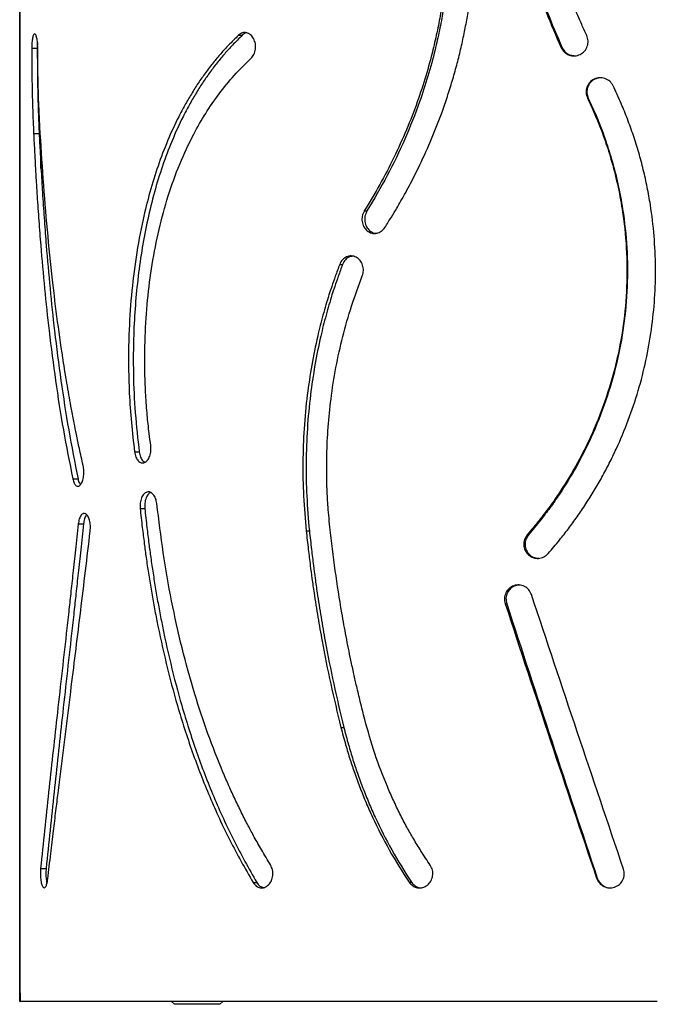
# Model space of a CAD drawing. Units: millimetres. Extents: x -6045 to 415, y 5 to 292.
# Drawn here: x 163 to 191, y 147 to 191 of the extents above; entities that cross this region are included whole.
import ezdxf

# ---------------------------------------------------------------- set-up
doc = ezdxf.new("R2010")
doc.units = ezdxf.units.MM

msp = doc.modelspace()

# ---------------------------------------------------------------- linework, layer by layer
at = {"color": 7, "linetype": 'Continuous', "lineweight": 25}
for p, q in [((163.2454, 147.9667), (163.2454, 238.2831)), ((163.24, 235.4667), (163.24, 147.9667)), ((164.0232, 189.7863), (164.0142, 189.5481)), ((172.871, 190.1134), (173.0381, 190.1134)), ((163.7688, 189.5481), (164.0142, 189.5481)), ((187.0734, 189.5599), (187.1184, 189.5599)), ((188.2296, 187.3451), (188.2646, 187.3451)), ((163.8531, 185.7872), (164.0978, 185.7872)), ((164.1774, 184.2596), (164.1774, 185.3299)), ((178.4046, 182.3772), (178.5242, 182.3772)), ((177.3226, 180.0286), (177.4514, 180.0286)), ((168.297, 171.7721), (168.5035, 171.7721)), ((165.5762, 170.5915), (165.8061, 170.5915)), ((168.5408, 169.2809), (168.7452, 169.2809)), ((165.8195, 168.6033), (166.0473, 168.6033)), ((175.8468, 168.3027), (175.9883, 168.3027)), ((185.5784, 168.1304), (185.6363, 168.1304)), ((184.6066, 165.0959), (184.6728, 165.0959)), ((177.3749, 159.6539), (177.5033, 159.6539)), ((164.1626, 153.4485), (164.4046, 153.4485)), ((188.6297, 153.0168), (188.6613, 153.0168)), ((173.5078, 152.8327), (173.6694, 152.8327)), ((180.3734, 152.847), (180.476, 152.847)), ((163.2399, 147.5917), (163.2399, 147.9667)), ((163.2399, 147.9667), (163.2531, 147.9667)), ((163.2454, 147.9667), (163.2576, 147.9667)), ((163.2531, 147.5917), (163.2531, 147.9667)), ((163.2576, 147.9667), (163.2576, 147.5917)), ((163.2399, 147.5917), (163.2531, 147.5917)), ((163.2531, 147.5917), (163.2576, 147.5917)), ((191.2881, 147.5917), (163.2576, 147.5917)), ((170.0524, 147.4667), (169.9274, 147.5917)), ((172.0524, 147.4667), (170.0524, 147.4667)), ((172.1774, 147.5917), (172.0524, 147.4667))]:
    msp.add_line(p, q, dxfattribs=at)
for points, knots in [([(188.9422, 208.9272), (188.8321, 208.7744), (188.6323, 208.497), (188.3606, 208.1062), (188.1174, 207.7337), (187.8812, 207.3484), (187.6416, 206.9346), (187.3085, 206.3247), (186.9079, 205.5079), (186.4011, 204.2921), (185.9262, 202.8581), (185.5398, 201.1975), (185.3047, 199.508), (185.2183, 197.8037), (185.2849, 196.0986), (185.5025, 194.4095), (185.8712, 192.7484), (186.3805, 191.121), (186.8417, 190.0819), (187.0734, 189.5599)], [0, 0, 0, 0, 0.0276713, 0.0502309, 0.0699539, 0.0930614, 0.1166792, 0.1402494, 0.1952444, 0.2503439, 0.3337784, 0.416843, 0.5002407, 0.5836095, 0.6666369, 0.7500265, 0.8329907, 0.9160848, 1, 1, 1, 1]), ([(188.9711, 208.9272), (188.862, 208.7744), (188.6638, 208.497), (188.3945, 208.1062), (188.1534, 207.7337), (187.9192, 207.3483), (187.6817, 206.9346), (187.3514, 206.3246), (186.9542, 205.5077), (186.4518, 204.2918), (185.981, 202.8578), (185.5979, 201.1973), (185.3649, 199.5079), (185.2792, 197.8038), (185.3453, 196.0988), (185.5609, 194.4097), (185.9264, 192.7488), (186.4312, 191.1214), (186.8886, 190.082), (187.1184, 189.5599)], [0, 0, 0, 0, 0.0276135, 0.0501296, 0.0698185, 0.0928901, 0.1164774, 0.1400208, 0.194969, 0.250046, 0.3334777, 0.4165765, 0.5000345, 0.5834718, 0.6665707, 0.7500232, 0.8330238, 0.9161222, 1, 1, 1, 1]), ([(188.193, 190.1024), (188.1195, 190.2628), (187.9865, 190.5532), (187.8082, 190.9595), (187.6528, 191.343), (187.5058, 191.7375), (187.3604, 192.1599), (187.1639, 192.7793), (186.942, 193.6), (186.6928, 194.8053), (186.5102, 196.2051), (186.4475, 197.7966), (186.5293, 199.3882), (186.749, 200.9631), (187.1075, 202.504), (187.6041, 203.9992), (188.2423, 205.4466), (189.0131, 206.853), (189.6327, 207.7336), (189.9457, 208.1786)], [0, 0, 0, 0, 0.0277462, 0.0502511, 0.0698122, 0.0928333, 0.1164723, 0.1400667, 0.195011, 0.250036, 0.3334089, 0.416434, 0.4998151, 0.5833651, 0.6659088, 0.7481446, 0.8307787, 0.9145075, 1, 1, 1, 1]), ([(181.9621, 192.4733), (181.9401, 192.2999), (181.8996, 191.9803), (181.8388, 191.5427), (181.777, 191.1429), (181.7057, 190.7473), (181.6222, 190.3255), (181.5288, 189.8968), (181.3697, 189.2225), (181.1207, 188.3118), (180.7341, 187.1341), (180.2684, 185.9357), (179.715, 184.7218), (179.0964, 183.5278), (178.6366, 182.7629), (178.4046, 182.3772)], [0, 0, 0, 0, 0.0479761, 0.0884053, 0.1212956, 0.1590609, 0.1988774, 0.2395094, 0.2797594, 0.3896045, 0.499697, 0.6223723, 0.7463324, 0.8720553, 1, 1, 1, 1]), ([(182.051, 192.4733), (182.0292, 192.2999), (181.9891, 191.9803), (181.9288, 191.5427), (181.8676, 191.1429), (181.7968, 190.7473), (181.714, 190.3255), (181.6215, 189.8968), (181.4638, 189.2226), (181.2168, 188.3121), (180.788, 186.9929), (180.2028, 185.5212), (179.429, 183.9108), (178.8279, 182.892), (178.5242, 182.3772)], [0, 0, 0, 0, 0.0480293, 0.0885039, 0.1214316, 0.1592316, 0.199085, 0.2397555, 0.280037, 0.3899489, 0.5000836, 0.6638784, 0.8301507, 1, 1, 1, 1]), ([(179.3147, 181.6532), (179.4089, 181.8052), (179.5828, 182.0856), (179.8187, 182.4745), (180.0308, 182.8357), (180.2336, 183.2011), (180.4444, 183.5952), (180.6524, 184.0015), (180.971, 184.6501), (181.377, 185.5532), (181.7699, 186.5587), (182.0643, 187.4095), (182.2796, 188.0952), (182.4748, 188.7871), (182.6496, 189.4841), (182.801, 190.1741), (182.932, 190.8582), (183.0433, 191.5721), (183.1062, 192.0633), (183.1399, 192.3262)], [0, 0, 0, 0, 0.0479147, 0.0884289, 0.1215513, 0.1595544, 0.1994643, 0.2400471, 0.2802867, 0.3902066, 0.5003527, 0.5629517, 0.6254254, 0.6878357, 0.7502447, 0.8124138, 0.8714957, 0.931187, 1, 1, 1, 1]), ([(173.418, 189.0931), (173.4653, 189.1477), (173.5598, 189.257), (173.6248, 189.4957), (173.6241, 189.7457), (173.5415, 189.9726), (173.4045, 190.1492), (173.2255, 190.2328), (173.0339, 190.2347), (172.9255, 190.154), (172.871, 190.1134)], [0, 0, 0, 0, 0.1247613, 0.249425, 0.3737879, 0.4986209, 0.6237123, 0.749161, 0.8738891, 1, 1, 1, 1]), ([(173.2316, 190.2151), (173.2227, 190.2151), (173.152, 190.2156), (173.0912, 190.1611), (173.0381, 190.1134)], [0, 0, 0, 0, 0.1255194, 1, 1, 1, 1]), ([(164.0346, 189.5428), (164.0325, 189.6247), (164.0285, 189.789), (163.9948, 189.996), (163.9488, 190.1404), (163.8952, 190.1849), (163.8438, 190.1424), (163.8028, 190.0001), (163.774, 189.7951), (163.7705, 189.6307), (163.7688, 189.5481)], [0, 0, 0, 0, 0.124289, 0.2491479, 0.3742468, 0.4999303, 0.625452, 0.750748, 0.874741, 1, 1, 1, 1]), ([(172.871, 190.1134), (172.7232, 189.9669), (172.4554, 189.7014), (172.0825, 189.2992), (171.745, 188.8931), (171.4141, 188.4603), (171.094, 188.0014), (170.7912, 187.5261), (170.5058, 187.0349), (170.1471, 186.3583), (169.7406, 185.4756), (169.3179, 184.3641), (168.9588, 183.2054), (168.6277, 181.8718), (168.3464, 180.3575), (168.1409, 178.6606), (168.0424, 177.0837), (168.0213, 175.6439), (168.0569, 174.3506), (168.1427, 173.0551), (168.2454, 172.2015), (168.297, 171.7721)], [0, 0, 0, 0, 0.0356848, 0.0646485, 0.0941523, 0.1254849, 0.1568503, 0.1881389, 0.2193939, 0.250659, 0.3133853, 0.3758652, 0.4382225, 0.5008044, 0.584172, 0.6671029, 0.7504317, 0.8123344, 0.8743339, 0.9367762, 1, 1, 1, 1]), ([(173.0381, 190.1134), (172.8916, 189.9669), (172.6261, 189.7014), (172.2563, 189.2991), (171.9218, 188.893), (171.5937, 188.4602), (171.2764, 188.0013), (170.9762, 187.526), (170.6932, 187.0348), (170.3376, 186.3581), (169.9345, 185.4752), (169.5155, 184.3638), (169.1595, 183.2052), (168.864, 182.0044), (168.6262, 180.7704), (168.4454, 179.5108), (168.3203, 178.2307), (168.2409, 176.7969), (168.2301, 175.2117), (168.3067, 173.4808), (168.4376, 172.3443), (168.5035, 171.7721)], [0, 0, 0, 0, 0.0355497, 0.0644121, 0.093822, 0.1250644, 0.1563487, 0.187567, 0.2187622, 0.249978, 0.3126328, 0.3750782, 0.4374335, 0.500048, 0.5627136, 0.6250393, 0.6873719, 0.7500583, 0.8327308, 0.915778, 1, 1, 1, 1]), ([(187.0734, 189.5599), (187.1167, 189.49), (187.2037, 189.3498), (187.4233, 189.2275), (187.6682, 189.187), (187.9084, 189.255), (188.1113, 189.4015), (188.2326, 189.6191), (188.2762, 189.8687), (188.2208, 190.0242), (188.193, 190.1024)], [0, 0, 0, 0, 0.1246372, 0.2499655, 0.3753591, 0.5010385, 0.6262071, 0.7510392, 0.8747395, 1, 1, 1, 1]), ([(163.7688, 189.5481), (163.7698, 189.2701), (163.7718, 188.7478), (163.7808, 187.9927), (163.7971, 187.2676), (163.8201, 186.5346), (163.842, 186.0379), (163.8531, 185.7872)], [0, 0, 0, 0, 0.2198607, 0.4131445, 0.5980609, 0.7970492, 1, 1, 1, 1]), ([(164.0142, 189.5481), (164.0152, 189.2701), (164.0172, 188.7478), (164.0261, 187.9928), (164.0423, 187.2677), (164.0651, 186.5346), (164.0869, 186.038), (164.0978, 185.7872)], [0, 0, 0, 0, 0.2198836, 0.4131908, 0.5981136, 0.7970841, 1, 1, 1, 1]), ([(164.1289, 186.0712), (164.118, 186.2839), (164.0973, 186.687), (164.0733, 187.262), (164.0553, 187.8181), (164.0434, 188.3771), (164.0356, 188.9599), (164.0349, 189.3485), (164.0346, 189.5428)], [0, 0, 0, 0, 0.1862471, 0.3528611, 0.5000254, 0.6670377, 0.8336131, 1, 1, 1, 1]), ([(187.1184, 189.5599), (187.1613, 189.4905), (187.2472, 189.3517), (187.4549, 189.2273), (187.6049, 189.2155), (187.6743, 189.2101)], [0, 0, 0, 0, 0.3490762, 0.6989224, 1, 1, 1, 1]), ([(169.0086, 172.0619), (168.9859, 172.2352), (168.9446, 172.5502), (168.892, 172.991), (168.8506, 173.406), (168.8164, 173.8296), (168.7874, 174.2787), (168.7555, 174.9332), (168.7378, 175.7929), (168.7603, 177.0384), (168.8547, 178.4583), (169.0574, 180.034), (169.359, 181.5681), (169.7602, 183.0471), (170.2671, 184.4548), (170.8287, 185.6611), (171.4177, 186.6855), (172.0121, 187.5459), (172.6727, 188.358), (173.168, 188.8466), (173.418, 189.0931)], [0, 0, 0, 0, 0.0275285, 0.0500205, 0.0697337, 0.0927904, 0.1163178, 0.1398058, 0.1946517, 0.2496345, 0.3329575, 0.4158945, 0.4992806, 0.5827132, 0.6657886, 0.7493383, 0.8109265, 0.8730098, 0.935926, 1, 1, 1, 1]), ([(189.3556, 187.8877), (189.3118, 187.9575), (189.2239, 188.0977), (189.0022, 188.22), (188.7557, 188.2605), (188.5146, 188.1926), (188.3113, 188.046), (188.19, 187.8284), (188.1464, 187.5788), (188.2018, 187.4233), (188.2296, 187.3451)], [0, 0, 0, 0, 0.1246372, 0.2499662, 0.37536, 0.5010389, 0.6262079, 0.7510393, 0.8747396, 1, 1, 1, 1]), ([(188.7764, 188.2395), (188.6999, 188.225), (188.5434, 188.1954), (188.3454, 188.0443), (188.2253, 187.8285), (188.1822, 187.5788), (188.237, 187.4233), (188.2646, 187.3451)], [0, 0, 0, 0, 0.1927452, 0.3945307, 0.5965045, 0.7970112, 1, 1, 1, 1]), ([(186.4978, 167.3005), (186.6648, 167.4985), (186.968, 167.8581), (187.3961, 168.3959), (187.7821, 168.928), (188.161, 169.4866), (188.5264, 170.0695), (188.8706, 170.6651), (189.1929, 171.2727), (189.5936, 172.0995), (190.0378, 173.1596), (190.4767, 174.4661), (190.8174, 175.8011), (191.0586, 177.1582), (191.2001, 178.5291), (191.2395, 179.9061), (191.1765, 181.282), (191.0362, 182.455), (190.8627, 183.4234), (190.6915, 184.1907), (190.4886, 184.9498), (190.2544, 185.6955), (189.9967, 186.4169), (189.6969, 187.1471), (189.4748, 187.6291), (189.3556, 187.8877)], [0, 0, 0, 0, 0.0355287, 0.0645152, 0.0940725, 0.125359, 0.1566626, 0.1879015, 0.2191182, 0.2503552, 0.3130088, 0.37544, 0.4377618, 0.5003145, 0.5628193, 0.6251193, 0.6875621, 0.7500598, 0.7857057, 0.8213857, 0.8570042, 0.8925947, 0.9277283, 0.9612371, 1, 1, 1, 1]), ([(188.2296, 187.3451), (188.308, 187.174), (188.4506, 186.8625), (188.6423, 186.4238), (188.8093, 186.0069), (188.9663, 185.5789), (189.12, 185.1233), (189.326, 184.4557), (189.5551, 183.5691), (189.8028, 182.2659), (189.966, 180.7536), (189.9804, 179.0381), (189.8251, 177.3301), (189.5053, 175.644), (189.0205, 173.9976), (188.4135, 172.492), (187.7181, 171.1286), (187.0856, 170.1054), (186.5415, 169.3263), (186.0814, 168.7319), (185.7573, 168.3443), (185.5784, 168.1304)], [0, 0, 0, 0, 0.0274867, 0.0500355, 0.069887, 0.0930231, 0.1165446, 0.1400261, 0.1949347, 0.2499804, 0.3333541, 0.4163234, 0.4997052, 0.5830007, 0.6661717, 0.7496319, 0.8195452, 0.8895578, 0.9255263, 0.9589099, 1, 1, 1, 1]), ([(188.2646, 187.3451), (188.3423, 187.174), (188.4837, 186.8625), (188.6738, 186.4237), (188.8393, 186.0069), (188.995, 185.5789), (189.1474, 185.1233), (189.3516, 184.4556), (189.5788, 183.569), (189.8244, 182.2657), (189.9861, 180.7536), (190.0004, 179.0382), (189.8464, 177.3304), (189.5294, 175.6444), (189.0489, 173.9981), (188.4472, 172.4925), (187.7577, 171.129), (187.1306, 170.1056), (186.5912, 169.3264), (186.135, 168.732), (185.8136, 168.3443), (185.6363, 168.1304)], [0, 0, 0, 0, 0.0274741, 0.0500159, 0.0698644, 0.0929999, 0.1165264, 0.1400151, 0.1949509, 0.2500405, 0.3334918, 0.4165489, 0.5000156, 0.583372, 0.6665742, 0.7500232, 0.8198828, 0.8898007, 0.9257033, 0.9590127, 1, 1, 1, 1]), ([(166.0321, 171.1794), (165.9764, 171.4297), (165.8754, 171.8836), (165.7437, 172.5054), (165.6273, 173.0811), (165.492, 173.7908), (165.3356, 174.6704), (165.1272, 175.9482), (164.9043, 177.4977), (164.6662, 179.4485), (164.4552, 181.5433), (164.2704, 183.7889), (164.1762, 185.309), (164.1289, 186.0712)], [0, 0, 0, 0, 0.0531262, 0.0963002, 0.1314907, 0.1742399, 0.2445043, 0.3139102, 0.4371124, 0.5598004, 0.7058237, 0.852486, 1, 1, 1, 1]), ([(163.8531, 185.7872), (163.8672, 185.5076), (163.8929, 185.0006), (163.9302, 184.3089), (163.9669, 183.6731), (164.0154, 182.8982), (164.0807, 181.9486), (164.185, 180.5871), (164.3289, 178.9685), (164.5408, 176.9805), (164.8111, 174.9024), (165.1507, 172.7282), (165.4339, 171.306), (165.5762, 170.5915)], [0, 0, 0, 0, 0.0529967, 0.0961201, 0.1313232, 0.1740318, 0.244233, 0.3135779, 0.4367352, 0.5591111, 0.704769, 0.8516622, 1, 1, 1, 1]), ([(164.0978, 185.7872), (164.1118, 185.5076), (164.1372, 185.0006), (164.1743, 184.3089), (164.2106, 183.6732), (164.2587, 182.8982), (164.3234, 181.9487), (164.4269, 180.5872), (164.5695, 178.9686), (164.7796, 176.9808), (165.0476, 174.9027), (165.3842, 172.7285), (165.665, 171.3061), (165.8061, 170.5915)], [0, 0, 0, 0, 0.0530282, 0.0961775, 0.1314007, 0.1741284, 0.2443618, 0.313729, 0.436913, 0.5592949, 0.7049271, 0.85176, 1, 1, 1, 1]), ([(178.4046, 182.3772), (178.3692, 182.3052), (178.2984, 182.1613), (178.298, 181.9081), (178.3718, 181.6725), (178.5277, 181.4939), (178.7291, 181.3863), (178.9515, 181.385), (179.1662, 181.4669), (179.265, 181.5909), (179.3147, 181.6532)], [0, 0, 0, 0, 0.1244333, 0.2489616, 0.3734693, 0.4986204, 0.6240282, 0.749624, 0.8742085, 1, 1, 1, 1]), ([(178.5242, 182.3772), (178.4891, 182.3052), (178.4188, 182.161), (178.4185, 181.9084), (178.4914, 181.6721), (178.6461, 181.4969), (178.8163, 181.3936), (178.9304, 181.3992), (178.9717, 181.4012)], [0, 0, 0, 0, 0.17936049, 0.35912112, 0.53864077, 0.71857896, 0.89830823, 1, 1, 1, 1]), ([(178.3184, 179.5168), (178.3408, 179.5952), (178.3855, 179.7521), (178.3423, 180.0005), (178.2294, 180.2153), (178.0469, 180.3561), (177.8339, 180.4175), (177.6208, 180.3704), (177.4309, 180.2435), (177.3588, 180.1005), (177.3226, 180.0286)], [0, 0, 0, 0, 0.1243058, 0.2488637, 0.373538, 0.498896, 0.6244209, 0.7499972, 0.8744122, 1, 1, 1, 1]), ([(177.8872, 180.3849), (177.8409, 180.3788), (177.7247, 180.3634), (177.5587, 180.2409), (177.4873, 180.0997), (177.4514, 180.0286)], [0, 0, 0, 0, 0.247834, 0.6215041, 1, 1, 1, 1]), ([(177.3226, 180.0286), (177.2581, 179.8543), (177.1386, 179.5314), (176.9803, 179.0824), (176.841, 178.6638), (176.7131, 178.2425), (176.5853, 177.7925), (176.4646, 177.3326), (176.2874, 176.6009), (176.0814, 175.5888), (175.8783, 174.2294), (175.7437, 172.8037), (175.6889, 171.317), (175.7171, 169.8154), (175.803, 168.8132), (175.8468, 168.3027)], [0, 0, 0, 0, 0.04744652, 0.0879148, 0.12141564, 0.15979366, 0.19974696, 0.2400597, 0.28017464, 0.39005615, 0.50020949, 0.62512712, 0.74832018, 0.87178399, 1, 1, 1, 1]), ([(177.4514, 180.0286), (177.3875, 179.8543), (177.269, 179.5314), (177.1121, 179.0824), (176.974, 178.6638), (176.8472, 178.2425), (176.7205, 177.7925), (176.6009, 177.3326), (176.4251, 176.6009), (176.221, 175.5887), (176.0195, 174.2293), (175.8861, 172.8036), (175.8318, 171.317), (175.8598, 169.8155), (175.9449, 168.8132), (175.9883, 168.3027)], [0, 0, 0, 0, 0.0474006, 0.087834, 0.121311, 0.1596636, 0.199597, 0.2398969, 0.2800004, 0.3898693, 0.5000398, 0.6249923, 0.7482313, 0.8717398, 1, 1, 1, 1]), ([(176.8912, 168.4608), (176.8744, 168.6393), (176.8432, 168.9695), (176.8062, 169.4252), (176.7786, 169.8461), (176.7616, 170.2658), (176.751, 170.7127), (176.7488, 171.1672), (176.7581, 171.8855), (176.8056, 172.8661), (176.9357, 174.1575), (177.1451, 175.4911), (177.448, 176.8581), (177.83, 178.2064), (178.1551, 179.0787), (178.3184, 179.5168)], [0, 0, 0, 0, 0.0475927, 0.0880251, 0.1213078, 0.1594687, 0.1993598, 0.23976, 0.2799013, 0.3897325, 0.4998655, 0.6243428, 0.7487965, 0.8738205, 1, 1, 1, 1]), ([(168.297, 171.7721), (168.3128, 171.6945), (168.3445, 171.5389), (168.4534, 171.3721), (168.5877, 171.2799), (168.7343, 171.2949), (168.8709, 171.3945), (168.9698, 171.5811), (169.0277, 171.8156), (169.015, 171.9795), (169.0086, 172.0619)], [0, 0, 0, 0, 0.1244361, 0.2495438, 0.3748397, 0.5005751, 0.6259435, 0.7509956, 0.8747934, 1, 1, 1, 1]), ([(168.5035, 171.7721), (168.5193, 171.6952), (168.5508, 171.5413), (168.646, 171.3823), (168.7221, 171.3413), (168.7532, 171.3246)], [0, 0, 0, 0, 0.3710817, 0.7429736, 1, 1, 1, 1]), ([(165.5762, 170.5915), (165.5947, 170.5234), (165.6317, 170.3869), (165.7229, 170.2737), (165.8248, 170.2433), (165.9248, 170.321), (166.0091, 170.4757), (166.0578, 170.6981), (166.0723, 170.9493), (166.0456, 171.1023), (166.0321, 171.1794)], [0, 0, 0, 0, 0.1246796, 0.2500475, 0.3754482, 0.5011054, 0.6262334, 0.7510278, 0.8747195, 1, 1, 1, 1]), ([(165.8061, 170.5915), (165.8237, 170.5208), (165.8521, 170.4067), (165.9011, 170.3527), (165.9198, 170.3321)], [0, 0, 0, 0, 0.61969637, 1, 1, 1, 1]), ([(169.276, 169.5006), (169.2616, 169.5796), (169.2329, 169.7381), (169.1227, 169.9156), (168.9857, 170.0209), (168.8359, 170.0203), (168.6968, 169.934), (168.5941, 169.7572), (168.5307, 169.5286), (168.5374, 169.3638), (168.5408, 169.2809)], [0, 0, 0, 0, 0.1243928, 0.24944, 0.3746948, 0.5004266, 0.6258413, 0.7509538, 0.8747908, 1, 1, 1, 1]), ([(169.0078, 169.9853), (168.9723, 169.9673), (168.8903, 169.9258), (168.7983, 169.7551), (168.7351, 169.5289), (168.7418, 169.3639), (168.7452, 169.2809)], [0, 0, 0, 0, 0.202919, 0.4688058, 0.7327356, 1, 1, 1, 1]), ([(174.2764, 153.6006), (174.1471, 153.8176), (173.9053, 154.2232), (173.5801, 154.7955), (173.2851, 155.3396), (173.0045, 155.8914), (172.7209, 156.4765), (172.4472, 157.0734), (172.0324, 158.0294), (171.511, 159.3672), (170.9074, 161.1915), (170.3705, 163.1423), (169.9113, 165.2206), (169.5387, 167.3394), (169.3637, 168.779), (169.276, 169.5006)], [0, 0, 0, 0, 0.046523, 0.0869604, 0.1213213, 0.1604188, 0.2004933, 0.2403825, 0.2803566, 0.3903445, 0.500405, 0.6253115, 0.7499031, 0.874645, 1, 1, 1, 1]), ([(166.3449, 168.2911), (166.3502, 168.3727), (166.3608, 168.536), (166.3199, 168.7726), (166.247, 168.9627), (166.1458, 169.0664), (166.037, 169.0859), (165.9374, 168.9982), (165.8558, 168.8361), (165.8316, 168.6811), (165.8195, 168.6033)], [0, 0, 0, 0, 0.1242549, 0.2489014, 0.3737474, 0.499265, 0.6248329, 0.7503278, 0.8745736, 1, 1, 1, 1]), ([(166.1894, 169.0045), (166.1818, 168.9987), (166.1415, 168.9678), (166.0839, 168.8315), (166.0595, 168.6797), (166.0473, 168.6033)], [0, 0, 0, 0, 0.1037549, 0.5490069, 1, 1, 1, 1]), ([(168.5408, 169.2809), (168.5716, 169.0052), (168.6293, 168.4892), (168.717, 167.7706), (168.8069, 167.0973), (168.907, 166.4299), (169.0198, 165.7338), (169.1428, 165.0367), (169.3523, 163.9392), (169.6786, 162.4528), (170.1907, 160.5258), (170.818, 158.568), (171.5853, 156.5926), (172.4663, 154.6688), (173.1594, 153.4469), (173.5078, 152.8327)], [0, 0, 0, 0, 0.0462765, 0.0866004, 0.1209811, 0.1600611, 0.2000667, 0.2398492, 0.2797555, 0.3896445, 0.4996531, 0.6236341, 0.7480489, 0.8733551, 1, 1, 1, 1]), ([(168.7452, 169.2809), (168.7758, 169.0052), (168.8329, 168.4893), (168.9198, 167.7706), (169.009, 167.0974), (169.1083, 166.4299), (169.2201, 165.7338), (169.342, 165.0368), (169.5497, 163.9394), (169.8732, 162.4531), (170.3808, 160.5262), (171.0026, 158.5684), (171.7633, 156.5931), (172.6367, 154.6693), (173.324, 153.4469), (173.6694, 152.8327)], [0, 0, 0, 0, 0.0463324, 0.0867041, 0.1211244, 0.160243, 0.2002866, 0.2401052, 0.2800424, 0.3899948, 0.5000362, 0.6240053, 0.748355, 0.8735385, 1, 1, 1, 1]), ([(165.8195, 168.6033), (165.7778, 168.2219), (165.6988, 167.4987), (165.5874, 166.4747), (165.4887, 165.5692), (165.3909, 164.6843), (165.2553, 163.4737), (165.0802, 161.9136), (164.8188, 159.5814), (164.5029, 156.7549), (164.2773, 154.5634), (164.1626, 153.4485)], [0, 0, 0, 0, 0.0741616, 0.1406484, 0.1994626, 0.2508262, 0.3137283, 0.4369157, 0.5578513, 0.7750659, 1, 1, 1, 1]), ([(166.0473, 168.6033), (166.006, 168.2219), (165.9276, 167.4987), (165.8172, 166.4747), (165.7194, 165.5692), (165.6224, 164.6843), (165.488, 163.4738), (165.3144, 161.9137), (165.0552, 159.5816), (164.7421, 156.7552), (164.5184, 154.5634), (164.4046, 153.4485)], [0, 0, 0, 0, 0.074181, 0.1406842, 0.199512, 0.250886, 0.3137951, 0.4369933, 0.5579317, 0.7751224, 1, 1, 1, 1]), ([(164.4776, 152.9848), (164.5204, 153.3554), (164.6016, 154.0585), (164.7218, 155.0584), (164.8305, 155.9468), (164.9379, 156.8203), (165.0857, 158.0222), (165.2798, 159.5806), (165.5736, 161.9338), (165.9317, 164.8277), (166.2054, 167.1225), (166.3449, 168.2911)], [0, 0, 0, 0, 0.0741078, 0.1405976, 0.1994714, 0.2509501, 0.3138964, 0.4371036, 0.5578605, 0.7748239, 1, 1, 1, 1]), ([(175.8468, 168.3027), (175.8783, 168.0277), (175.9364, 167.5198), (176.0213, 166.8219), (176.1039, 166.1867), (176.214, 165.4271), (176.3601, 164.5032), (176.5952, 163.1658), (176.9192, 161.5452), (177.2214, 160.2909), (177.3749, 159.6539)], [0, 0, 0, 0, 0.0941397, 0.173881, 0.2392299, 0.3121707, 0.4353664, 0.5580961, 0.7755894, 1, 1, 1, 1]), ([(175.9883, 168.3027), (176.0195, 168.0277), (176.0771, 167.5198), (176.1613, 166.8219), (176.2433, 166.1868), (176.3523, 165.4271), (176.4973, 164.5033), (176.7303, 163.1659), (177.0515, 161.5454), (177.3511, 160.2909), (177.5033, 159.6539)], [0, 0, 0, 0, 0.094157, 0.1739136, 0.2392757, 0.3122217, 0.4354273, 0.5581627, 0.7756361, 1, 1, 1, 1]), ([(178.4246, 160.0043), (178.3595, 160.2659), (178.2395, 160.7489), (178.0799, 161.4145), (177.9402, 162.0218), (177.7838, 162.7533), (177.6051, 163.6503), (177.368, 164.9605), (177.1167, 166.5622), (176.967, 167.8227), (176.8912, 168.4608)], [0, 0, 0, 0, 0.0943239, 0.1741103, 0.2393654, 0.3121892, 0.4354017, 0.5585978, 0.7765407, 1, 1, 1, 1]), ([(185.5784, 168.1304), (185.5318, 168.0632), (185.4385, 167.9288), (185.4112, 167.6772), (185.4676, 167.4339), (185.6202, 167.2373), (185.8299, 167.1058), (186.0731, 167.0776), (186.3163, 167.1331), (186.4371, 167.2445), (186.4978, 167.3005)], [0, 0, 0, 0, 0.1245282, 0.2490749, 0.3735133, 0.4985517, 0.6238684, 0.7494415, 0.8740939, 1, 1, 1, 1]), ([(185.6363, 168.1304), (185.59, 168.0632), (185.4974, 167.9285), (185.4706, 167.6774), (185.5262, 167.4338), (185.6775, 167.2391), (185.8741, 167.1074), (186.0225, 167.0999), (186.0905, 167.0965)], [0, 0, 0, 0, 0.170798, 0.3419776, 0.5129217, 0.6842779, 0.8554357, 1, 1, 1, 1]), ([(185.7632, 165.4956), (185.7291, 165.5703), (185.6606, 165.7202), (185.4601, 165.8689), (185.2257, 165.9395), (184.9838, 165.9017), (184.7695, 165.7814), (184.6261, 165.5805), (184.5541, 165.3382), (184.589, 165.177), (184.6066, 165.0959)], [0, 0, 0, 0, 0.1245155, 0.2497221, 0.3750703, 0.5007911, 0.6260806, 0.7510367, 0.8747816, 1, 1, 1, 1]), ([(185.2471, 165.9159), (185.1806, 165.9113), (185.0349, 165.9013), (184.834, 165.7794), (184.692, 165.5807), (184.6208, 165.3381), (184.6554, 165.177), (184.6728, 165.0959)], [0, 0, 0, 0, 0.1730356, 0.3797508, 0.5866521, 0.7920438, 1, 1, 1, 1]), ([(184.6728, 165.0959), (185.3305, 163.0827), (186.6459, 159.0564), (187.9895, 155.03), (188.6613, 153.0168)], [0, 0, 0, 0, 0.5, 1, 1, 1, 1]), ([(189.816, 153.4165), (189.1349, 155.4297), (187.7727, 159.4561), (186.4331, 163.4824), (185.7632, 165.4956)], [0, 0, 0, 0, 0.5, 1, 1, 1, 1]), ([(181.3063, 153.5863), (181.1702, 153.7938), (180.9173, 154.1795), (180.5731, 154.7392), (180.2637, 155.2877), (179.9702, 155.8508), (179.685, 156.4429), (179.3005, 157.3155), (178.8495, 158.4922), (178.5665, 159.4991), (178.4246, 160.0043)], [0, 0, 0, 0, 0.1059741, 0.196977, 0.2806158, 0.374458, 0.4673627, 0.5600285, 0.7792315, 1, 1, 1, 1]), ([(177.3749, 159.6539), (177.444, 159.3982), (177.573, 158.9216), (177.774, 158.2469), (177.9883, 157.6087), (178.2233, 156.9744), (178.4841, 156.3308), (178.8914, 155.415), (179.4903, 154.2335), (180.0767, 153.3128), (180.3734, 152.847)], [0, 0, 0, 0, 0.1052791, 0.1962199, 0.2801662, 0.3739617, 0.4668053, 0.5585076, 0.7766315, 1, 1, 1, 1]), ([(177.5033, 159.6539), (177.5718, 159.3982), (177.6997, 158.9216), (177.8989, 158.247), (178.1114, 157.6088), (178.3444, 156.9744), (178.603, 156.3309), (179.0066, 155.4153), (179.6002, 154.2339), (180.1818, 153.3129), (180.476, 152.847)], [0, 0, 0, 0, 0.1053771, 0.1963939, 0.2803936, 0.3742273, 0.4670963, 0.5588015, 0.7768416, 1, 1, 1, 1]), ([(164.1626, 153.4485), (164.157, 153.3691), (164.146, 153.2102), (164.1608, 152.9641), (164.1954, 152.7548), (164.2506, 152.6228), (164.3163, 152.5716), (164.3832, 152.6289), (164.4438, 152.765), (164.4663, 152.9113), (164.4776, 152.9848)], [0, 0, 0, 0, 0.124288, 0.2488631, 0.3735781, 0.4989772, 0.6245203, 0.7500815, 0.874455, 1, 1, 1, 1]), ([(164.4046, 153.4485), (164.3992, 153.3694), (164.3885, 153.2111), (164.4016, 152.9646), (164.4267, 152.8389), (164.4389, 152.7776)], [0, 0, 0, 0, 0.3382837, 0.6773226, 1, 1, 1, 1]), ([(173.5078, 152.8327), (173.552, 152.7736), (173.6407, 152.6551), (173.8283, 152.5823), (174.023, 152.5946), (174.1971, 152.712), (174.3301, 152.8983), (174.3879, 153.1367), (174.3799, 153.3899), (174.3111, 153.5301), (174.2764, 153.6006)], [0, 0, 0, 0, 0.1248628, 0.2503618, 0.3757628, 0.5013, 0.6262498, 0.7509061, 0.8746028, 1, 1, 1, 1]), ([(180.3734, 152.847), (180.4247, 152.7863), (180.5275, 152.6645), (180.7489, 152.5848), (180.9801, 152.59), (181.1891, 152.701), (181.3508, 152.8823), (181.4253, 153.1186), (181.4227, 153.3719), (181.3453, 153.5146), (181.3063, 153.5863)], [0, 0, 0, 0, 0.1248336, 0.2503129, 0.3757176, 0.5012803, 0.6262593, 0.7509348, 0.874627, 1, 1, 1, 1]), ([(188.6297, 153.0168), (188.6645, 152.9421), (188.7342, 152.7922), (188.9389, 152.6435), (189.1787, 152.573), (189.427, 152.6107), (189.6478, 152.731), (189.7958, 152.9319), (189.8702, 153.1742), (189.8342, 153.3354), (189.816, 153.4165)], [0, 0, 0, 0, 0.1245154, 0.2497215, 0.3750695, 0.5007911, 0.6260801, 0.7510365, 0.874781, 1, 1, 1, 1]), ([(188.6613, 153.0168), (188.6958, 152.9416), (188.7647, 152.7911), (188.9672, 152.6493), (189.1401, 152.5788), (189.2337, 152.5944), (189.2472, 152.5967)], [0, 0, 0, 0, 0.3153182, 0.6313263, 0.9468655, 1, 1, 1, 1]), ([(173.6694, 152.8327), (173.7129, 152.7719), (173.7937, 152.6589), (173.9093, 152.6237), (173.9627, 152.6075)], [0, 0, 0, 0, 0.538203, 1, 1, 1, 1]), ([(180.476, 152.847), (180.5267, 152.7874), (180.6283, 152.6681), (180.8051, 152.5905), (180.9102, 152.5998), (180.9405, 152.6025)], [0, 0, 0, 0, 0.4154312, 0.831791, 1, 1, 1, 1])]:
    msp.add_open_spline(points, degree=3, knots=knots, dxfattribs=at)
msp.add_open_spline([(184.6066, 165.0959), (185.27, 163.0827), (186.5968, 159.0564), (187.9521, 155.03), (188.6297, 153.0168)], degree=3, dxfattribs=at)

doc.saveas('drawing.dxf')
